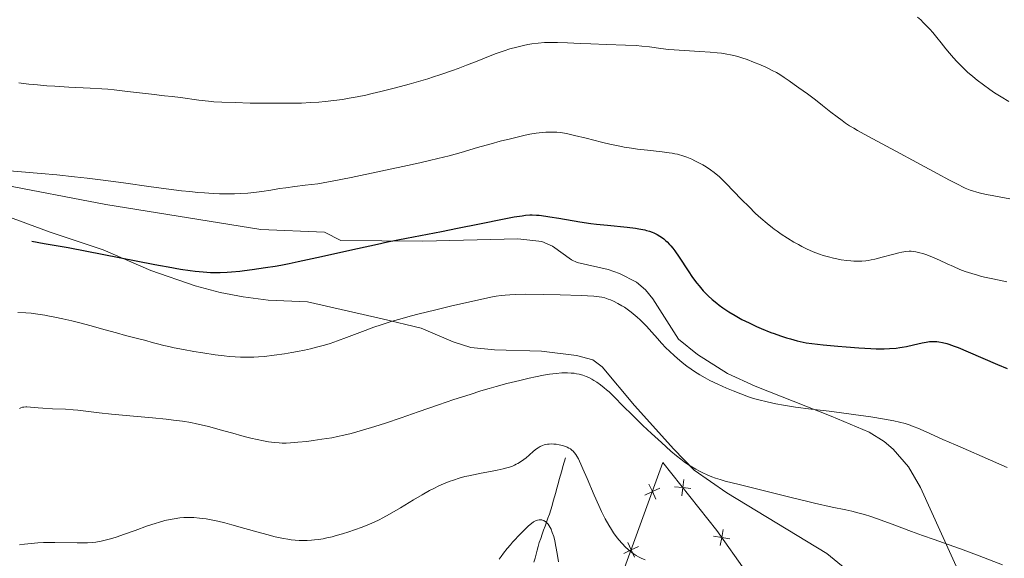
# Model space of a CAD drawing. Units: metres. Extents: x 674131 to 678661, y 4755696 to 4758780.
# Drawn here: x 675463 to 675672, y 4756865 to 4756980 of the extents above; entities that cross this region are included whole.
import ezdxf

# ---------------------------------------------------------------- set-up
doc = ezdxf.new("R2010")
doc.units = ezdxf.units.M
doc.header["$MEASUREMENT"] = 0
doc.linetypes.add('DGN Style 3', pattern=[76.5443, 54.6745, -21.8698])
for name, color, linetype, lineweight in [('Carátula', 7, 'Continuous', 0), ('Edificios construcciones cerramientos', 7, 'Continuous', 0), ('Elementos auxiliares', 7, 'Continuous', 0), ('Hidrografía', 7, 'Continuous', 0), ('Relieve y altimetría', 7, 'Continuous', 0), ('Viales y ferrocarril', 7, 'Continuous', 0)]:
    doc.layers.add(name, color=color, linetype=linetype, lineweight=lineweight)

msp = doc.modelspace()

# ---------------------------------------------------------------- linework, layer by layer
at = {"layer": 'Carátula', "color": 7, "linetype": 'Continuous', "lineweight": 0}
msp.add_3dface([(674207.5, 4755696.32), (678661.01, 4755811.28), (678584.38, 4758780.3), (674130.86, 4758665.34)], dxfattribs=at)
at = {"layer": 'Edificios construcciones cerramientos', "color": 250, "linetype": 'Continuous', "lineweight": 0, "flags": 128}
for points, elevation in [([(675603.52, 4756882.03), (675603.32, 4756880.29), (675603.12, 4756878.55)], 1388.92), ([(675595.28, 4756878.72), (675596.87, 4756879.46), (675598.45, 4756880.2)], 1387.96), ([(675597.61, 4756877.87), (675596.87, 4756879.46), (675596.13, 4756881.04)], 1387.96), ([(675601.58, 4756880.49), (675603.32, 4756880.29), (675605.05, 4756880.09)], 1388.92), ([(675611.89, 4756871.42), (675611.59, 4756869.7), (675611.3, 4756867.97)], 1387.77), ([(675609.87, 4756869.99), (675611.59, 4756869.7), (675613.32, 4756869.4)], 1387.77), ([(675590.78, 4756866.34), (675592.37, 4756867.08), (675593.95, 4756867.82)], 1384.98), ([(675593.11, 4756865.5), (675592.37, 4756867.08), (675591.63, 4756868.67)], 1384.98)]:
    msp.add_lwpolyline(points, dxfattribs=dict(at, elevation=elevation))
at = {"layer": 'Edificios construcciones cerramientos', "color": 250, "linetype": 'Continuous', "lineweight": 0}
msp.add_polyline3d([(675623.18, 4756853.36, 1384.78), (675610.53, 4756871.2, 1388.04), (675599.1, 4756885.6, 1389.44), (675585.03, 4756846.91, 1380.12), (675580.58, 4756830.54, 1378.16)], dxfattribs=at)
at = {"layer": 'Elementos auxiliares', "color": 250, "linetype": 'Continuous', "lineweight": 0}
msp.add_3dface([(675081.64, 4756112.67), (678481.55, 4756200.43), (678421.19, 4758513.86), (675022.4, 4758426.09)], dxfattribs=at)
at = {"layer": 'Hidrografía', "color": 142, "linetype": 'DGN Style 3', "lineweight": 13}
msp.add_polyline3d([(675578.4, 4756886.62, 1383.91), (675578.14, 4756885.7, 1383.67), (675577.89, 4756884.78, 1383.34), (675577.63, 4756883.85, 1382.94), (675577.37, 4756882.93, 1382.52), (675577.12, 4756882.01, 1382.16), (675576.86, 4756881.08, 1381.86), (675576.6, 4756880.16, 1381.72), (675576.35, 4756879.24, 1381.52), (675576.09, 4756878.32, 1381.19), (675575.83, 4756877.4, 1380.84), (675575.58, 4756876.47, 1380.46), (675575.32, 4756875.55, 1380.29), (675575.01, 4756874.69, 1380.21), (675574.7, 4756873.82, 1380.08), (675574.39, 4756872.96, 1379.86), (675574.08, 4756872.1, 1379.5), (675573.78, 4756871.24, 1379.09), (675573.47, 4756870.38, 1378.71), (675573.16, 4756869.51, 1378.43), (675572.85, 4756868.65, 1378.3), (675572.63, 4756867.82, 1378.15), (675572.41, 4756866.98, 1378), (675572.18, 4756866.15, 1377.9), (675571.96, 4756865.31, 1377.72), (675571.74, 4756864.48, 1377.64)], dxfattribs=at)
at = {"layer": 'Relieve y altimetría', "color": 36, "linetype": 'Continuous', "lineweight": 0, "flags": 128}
for points, elevation in [([(675653.15, 4756980.2), (675653.84, 4756979.59), (675654.39, 4756979.08), (675655.1, 4756978.37), (675655.8, 4756977.62), (675656.4, 4756976.92), (675657.28, 4756975.87), (675658.17, 4756974.75), (675659.19, 4756973.47), (675659.97, 4756972.52), (675660.83, 4756971.53), (675661.51, 4756970.78), (675662.34, 4756969.92), (675662.98, 4756969.29), (675663.81, 4756968.53), (675664.91, 4756967.56), (675665.83, 4756966.82), (675667.15, 4756965.8), (675668.49, 4756964.83), (675669.52, 4756964.13), (675670.94, 4756963.26), (675672.56, 4756962.31)], 1415), ([(675462.34, 4756966.23), (675463.39, 4756966.09), (675464.5, 4756965.97), (675466.34, 4756965.78), (675468.29, 4756965.62), (675470.01, 4756965.5), (675472.97, 4756965.35), (675477.52, 4756965.14), (675479.98, 4756965), (675481.24, 4756964.89), (675482.59, 4756964.76), (675485.47, 4756964.43), (675490.56, 4756963.8), (675493.28, 4756963.5), (675494.94, 4756963.34), (675496.67, 4756963.13), (675500.57, 4756962.59), (675502.67, 4756962.34), (675503.79, 4756962.24), (675505.44, 4756962.14), (675508.29, 4756962.03), (675511.49, 4756961.95), (675513.92, 4756961.91), (675516.98, 4756961.9), (675520.52, 4756961.92), (675522.38, 4756961.95), (675524.3, 4756962.03), (675526.03, 4756962.14), (675527.38, 4756962.26), (675529.24, 4756962.47), (675531.11, 4756962.73), (675532.48, 4756962.95), (675534.18, 4756963.27), (675536.01, 4756963.65), (675537.37, 4756963.95), (675539.24, 4756964.41), (675542.36, 4756965.19), (675545.26, 4756965.97), (675547.72, 4756966.67), (675549.21, 4756967.11), (675550.44, 4756967.49), (675551.73, 4756967.91), (675554.44, 4756968.83), (675555.67, 4756969.28), (675557.42, 4756969.96), (675559.68, 4756970.87), (675562.09, 4756971.85), (675563.72, 4756972.47), (675565.39, 4756973.04), (675566.64, 4756973.43), (675568.1, 4756973.83), (675569.52, 4756974.17), (675570.41, 4756974.36), (675571.28, 4756974.5), (675572.6, 4756974.67)], 1410), ([(675572.6, 4756974.67), (675573.94, 4756974.78), (675575.08, 4756974.82), (675576.74, 4756974.82), (675578.87, 4756974.74), (675581.54, 4756974.59), (675583.84, 4756974.5), (675587.14, 4756974.39), (675591.14, 4756974.26), (675593.43, 4756974.14), (675594.62, 4756974.04), (675596.28, 4756973.85), (675598.67, 4756973.54), (675600.33, 4756973.35), (675601.5, 4756973.25), (675603.62, 4756973.1), (675606.96, 4756972.91), (675609.13, 4756972.76), (675610.6, 4756972.63), (675611.55, 4756972.52), (675612.65, 4756972.35), (675613.48, 4756972.19), (675614.15, 4756972.04), (675615.04, 4756971.8), (675615.84, 4756971.56), (675617.01, 4756971.16), (675618.36, 4756970.66), (675619.83, 4756970.08), (675620.63, 4756969.73), (675620.85, 4756969.62), (675621.4, 4756969.36), (675622.34, 4756968.88), (675623.24, 4756968.4), (675623.94, 4756967.98), (675624.88, 4756967.37), (675625.91, 4756966.66), (675626.97, 4756965.88), (675627.95, 4756965.18), (675629.82, 4756963.87), (675631.5, 4756962.62), (675633, 4756961.42), (675634.79, 4756960), (675636.08, 4756959.01), (675637.14, 4756958.23), (675637.88, 4756957.71), (675638.74, 4756957.14), (675639.61, 4756956.59), (675640.4, 4756956.13), (675642.65, 4756954.9), (675648.57, 4756951.76), (675653.02, 4756949.34), (675657.33, 4756947), (675659.94, 4756945.59), (675661.34, 4756944.87), (675663.29, 4756943.91), (675664.34, 4756943.43), (675666.28, 4756942.91), (675667.77, 4756942.55), (675669.03, 4756942.29), (675670.84, 4756941.94), (675672.78, 4756941.6)], 1410), ([(675484.62, 4756944.98), (675490.45, 4756944.18), (675494.18, 4756943.68), (675496.92, 4756943.34), (675498.65, 4756943.14), (675500.35, 4756942.98), (675501.82, 4756942.85), (675503.62, 4756942.74), (675504.94, 4756942.68), (675506.58, 4756942.66), (675508.14, 4756942.67), (675509.39, 4756942.73), (675510.98, 4756942.84), (675512.27, 4756942.97), (675513.99, 4756943.2), (675515.84, 4756943.47), (675517.73, 4756943.78), (675519.08, 4756943.98), (675521, 4756944.24), (675523.13, 4756944.49), (675524.52, 4756944.65), (675525.88, 4756944.83), (675527.01, 4756945.01), (675528.91, 4756945.36), (675532.92, 4756946.16), (675539.23, 4756947.46), (675543.89, 4756948.45), (675547.48, 4756949.24), (675549.57, 4756949.72), (675551.34, 4756950.15), (675553.72, 4756950.76), (675556.27, 4756951.47), (675559.77, 4756952.49), (675562.66, 4756953.3), (675564.58, 4756953.82), (675566.72, 4756954.37), (675568.7, 4756954.85), (675569.85, 4756955.11), (675570.86, 4756955.31), (675572.23, 4756955.54), (675573.45, 4756955.7), (675574.22, 4756955.77), (675574.78, 4756955.8), (675575.6, 4756955.79), (675576.61, 4756955.75), (675577.36, 4756955.68), (675578.21, 4756955.55), (675578.96, 4756955.4), (675580.32, 4756955.09), (675582.81, 4756954.47), (675586.06, 4756953.66), (675588.11, 4756953.17), (675589.31, 4756952.92), (675590.88, 4756952.61), (675592.41, 4756952.35), (675593.69, 4756952.16), (675595.81, 4756951.91), (675598.93, 4756951.57), (675600.44, 4756951.39), (675601.09, 4756951.29), (675601.62, 4756951.19), (675602.22, 4756951.06), (675603.52, 4756950.69), (675604.16, 4756950.47), (675605.24, 4756950.02), (675605.9, 4756949.71), (675606.73, 4756949.28), (675607.58, 4756948.8), (675608.29, 4756948.37), (675609.24, 4756947.75), (675609.97, 4756947.23), (675610.44, 4756946.86), (675611.04, 4756946.35), (675611.64, 4756945.79), (675612.63, 4756944.81), (675614.05, 4756943.32), (675615.88, 4756941.4), (675617.32, 4756939.96), (675618.79, 4756938.53), (675619.9, 4756937.51), (675621.21, 4756936.39), (675622.39, 4756935.43), (675622.75, 4756935.15), (675623.36, 4756934.71), (675624.22, 4756934.11), (675625.56, 4756933.24), (675626.93, 4756932.42), (675627.89, 4756931.88), (675628.64, 4756931.49), (675629.6, 4756931.02), (675630.38, 4756930.66), (675631.38, 4756930.24), (675632.35, 4756929.87), (675633.14, 4756929.61), (675634.24, 4756929.28), (675635.31, 4756929.01), (675636.03, 4756928.84), (675636.94, 4756928.68), (675638.15, 4756928.51), (675639.04, 4756928.42), (675639.61, 4756928.39)], 1405), ([(675459.54, 4756947.66), (675462.92, 4756947.36), (675467.13, 4756947), (675470.45, 4756946.69), (675474.2, 4756946.3), (675476.89, 4756945.99), (675479.73, 4756945.63), (675484.62, 4756944.98)], 1405), ([(675639.61, 4756928.39), (675640.35, 4756928.38), (675641.37, 4756928.41), (675642.18, 4756928.48), (675642.7, 4756928.55), (675643.32, 4756928.65), (675644.12, 4756928.81), (675645.63, 4756929.19), (675647.88, 4756929.8), (675649.2, 4756930.15), (675649.87, 4756930.3), (675650.66, 4756930.42), (675651.37, 4756930.48), (675651.84, 4756930.48), (675652.21, 4756930.44), (675652.82, 4756930.34), (675653.66, 4756930.15), (675654.31, 4756929.98), (675655.16, 4756929.7), (675656.38, 4756929.24), (675657.81, 4756928.62), (675659.49, 4756927.83), (675660.79, 4756927.23), (675662.17, 4756926.64), (675663.3, 4756926.2), (675664.7, 4756925.73), (675665.89, 4756925.37), (675666.72, 4756925.15), (675667.77, 4756924.9), (675669.19, 4756924.59), (675672.12, 4756924.01)], 1405), ([(675469.98, 4756916.51), (675471.74, 4756916.14), (675473.63, 4756915.7), (675475.29, 4756915.29), (675477.71, 4756914.66), (675480.44, 4756913.9), (675483.07, 4756913.14), (675484.98, 4756912.62), (675487.82, 4756911.91), (675489.32, 4756911.5), (675490.65, 4756911.12), (675491.78, 4756910.81), (675493.15, 4756910.47), (675494.19, 4756910.23), (675495.36, 4756909.99), (675497.36, 4756909.6), (675499.52, 4756909.22), (675501.46, 4756908.9), (675504.05, 4756908.52), (675505.94, 4756908.27), (675507.05, 4756908.15), (675508.28, 4756908.05), (675509.45, 4756907.99), (675510.31, 4756907.96), (675511.4, 4756907.96), (675512.24, 4756907.99), (675513.23, 4756908.04), (675514.5, 4756908.16), (675516.58, 4756908.4), (675518.75, 4756908.72), (675520.3, 4756908.98), (675521.5, 4756909.2), (675523.05, 4756909.51), (675524.27, 4756909.78), (675525.83, 4756910.16), (675527.28, 4756910.56), (675528.44, 4756910.91), (675530.04, 4756911.45), (675531.96, 4756912.16), (675534.17, 4756913.02), (675535.88, 4756913.67), (675537.77, 4756914.36), (675539.33, 4756914.88), (675541.43, 4756915.54), (675543.77, 4756916.22), (675545.47, 4756916.69), (675547.39, 4756917.19), (675550.62, 4756918), (675554.02, 4756918.82), (675556.88, 4756919.48), (675560.36, 4756920.25), (675562.6, 4756920.71), (675563.74, 4756920.92), (675564.8, 4756921.08), (675565.59, 4756921.17), (675566.62, 4756921.26), (675567.77, 4756921.31), (675570.03, 4756921.34), (675573.66, 4756921.3), (675577.27, 4756921.21), (675581.75, 4756921.06), (675584.42, 4756920.93), (675585.55, 4756920.83), (675586.13, 4756920.73), (675586.81, 4756920.56), (675587.49, 4756920.34), (675587.99, 4756920.15), (675588.62, 4756919.88), (675589.52, 4756919.42), (675590.39, 4756918.92), (675590.93, 4756918.58), (675592.39, 4756917.52), (675593.24, 4756916.86), (675593.64, 4756916.52), (675594.29, 4756915.92), (675595, 4756915.22), (675595.6, 4756914.58), (675596.74, 4756913.3), (675597.93, 4756911.94), (675598.8, 4756910.99), (675599.73, 4756910), (675600.49, 4756909.24), (675601.57, 4756908.25), (675602.7, 4756907.27), (675603.52, 4756906.61), (675604.19, 4756906.1), (675605.08, 4756905.45), (675605.84, 4756904.93), (675606.92, 4756904.26), (675608.05, 4756903.61), (675609.1, 4756903.06), (675610.78, 4756902.24), (675612.63, 4756901.4), (675614, 4756900.82), (675615.64, 4756900.18), (675617.3, 4756899.59), (675618.37, 4756899.24), (675619.47, 4756898.93), (675621.22, 4756898.49), (675623.06, 4756898.09), (675624.72, 4756897.78)], 1395), ([(675462.16, 4756917.51), (675463.83, 4756917.42), (675465.01, 4756917.31), (675466.43, 4756917.13), (675467.91, 4756916.9), (675468.91, 4756916.73), (675469.98, 4756916.51)], 1395), ([(675570.7, 4756903.53), (675572.09, 4756903.82), (675573.77, 4756904.15), (675575, 4756904.36), (675576.42, 4756904.55), (675577.63, 4756904.66), (675578.37, 4756904.7), (675578.89, 4756904.68), (675579.6, 4756904.63), (675580.29, 4756904.56), (675580.75, 4756904.48), (675581.31, 4756904.36), (675582.08, 4756904.15), (675582.83, 4756903.88), (675583.37, 4756903.65), (675584, 4756903.34), (675584.47, 4756903.07), (675585.06, 4756902.7), (675585.88, 4756902.12), (675586.67, 4756901.5), (675587.17, 4756901.08), (675587.68, 4756900.61), (675588.73, 4756899.57), (675590.67, 4756897.6), (675592.55, 4756895.73), (675594.84, 4756893.51), (675596.66, 4756891.79), (675598.8, 4756889.84), (675600.82, 4756888.06), (675602.03, 4756887.05), (675602.92, 4756886.34), (675603.65, 4756885.79), (675604.56, 4756885.15), (675605.23, 4756884.71), (675606.08, 4756884.2), (675606.89, 4756883.76), (675607.56, 4756883.43), (675608.51, 4756883), (675609.52, 4756882.6), (675610.26, 4756882.33), (675611.28, 4756882), (675612.35, 4756881.68), (675613.82, 4756881.3), (675615.29, 4756880.93), (675622.1, 4756879.29), (675626.32, 4756878.23), (675629.63, 4756877.39), (675631.3, 4756876.98), (675635.08, 4756876.15), (675637.95, 4756875.55), (675639.19, 4756875.27), (675640.77, 4756874.9), (675641.94, 4756874.58), (675643.28, 4756874.15), (675645.45, 4756873.38), (675648.38, 4756872.29), (675651.9, 4756870.96), (675654.25, 4756870.11), (675656.72, 4756869.25), (675659.66, 4756868.25), (675662.27, 4756867.31), (675666.26, 4756865.79), (675671.23, 4756863.87)], 1390), ([(675462.52, 4756897.06), (675462.81, 4756897.21), (675463.17, 4756897.35), (675463.46, 4756897.41), (675463.85, 4756897.44), (675464.09, 4756897.45), (675466.44, 4756897.21), (675467.49, 4756897.13), (675469.5, 4756897.04), (675472.25, 4756896.93), (675473.89, 4756896.84), (675474.89, 4756896.74), (675476.57, 4756896.56), (675479.42, 4756896.2), (675482.04, 4756895.91), (675485.93, 4756895.55), (675490.76, 4756895.11), (675493.63, 4756894.83), (675495.19, 4756894.65), (675497.09, 4756894.39), (675498.87, 4756894.09), (675500.09, 4756893.85), (675501.05, 4756893.64), (675502.67, 4756893.24), (675505.39, 4756892.5), (675508.31, 4756891.68), (675509.22, 4756891.43), (675510.52, 4756891.08), (675511.61, 4756890.81), (675512.99, 4756890.49), (675514.3, 4756890.23), (675515.34, 4756890.05), (675516.66, 4756889.87), (675517.65, 4756889.77), (675518.31, 4756889.74), (675519.16, 4756889.74), (675520.07, 4756889.78), (675521.63, 4756889.91), (675523.48, 4756890.11), (675524.88, 4756890.29), (675526.68, 4756890.55), (675528.82, 4756890.9), (675530.02, 4756891.13), (675531.35, 4756891.42), (675532.93, 4756891.81), (675535.33, 4756892.48), (675537.94, 4756893.26), (675540.25, 4756894), (675543.54, 4756895.11), (675547.15, 4756896.36), (675551.48, 4756897.87), (675554.75, 4756898.98), (675558.19, 4756900.1), (675560.46, 4756900.82), (675562.23, 4756901.35), (675563.73, 4756901.78), (675565.98, 4756902.38), (675568.75, 4756903.07), (675570.7, 4756903.53)], 1390), ([(675624.72, 4756897.78), (675627.29, 4756897.38), (675630.59, 4756896.95), (675634.41, 4756896.5), (675637.01, 4756896.19), (675639.59, 4756895.85), (675643.27, 4756895.32), (675646.18, 4756894.84), (675648.16, 4756894.47), (675649.32, 4756894.21), (675650.54, 4756893.88), (675651.6, 4756893.54), (675651.92, 4756893.43), (675652.46, 4756893.22), (675653.24, 4756892.9), (675655.01, 4756892.13), (675658.52, 4756890.54), (675661.22, 4756889.36), (675663.99, 4756888.18), (675666.88, 4756886.93), (675672.18, 4756884.58)], 1395), ([(675495.37, 4756873.7), (675496.52, 4756873.86), (675497.41, 4756873.95), (675498, 4756873.98), (675498.76, 4756873.98), (675499.52, 4756873.94), (675500.74, 4756873.82), (675502.11, 4756873.64), (675503.19, 4756873.45), (675504.59, 4756873.15), (675506.13, 4756872.79), (675507.57, 4756872.4), (675510.36, 4756871.61), (675513.16, 4756870.82), (675515, 4756870.31), (675516.78, 4756869.86), (675517.85, 4756869.62), (675518.58, 4756869.48), (675519.49, 4756869.32), (675520.18, 4756869.22), (675521.05, 4756869.14), (675521.9, 4756869.08), (675522.59, 4756869.06), (675523.57, 4756869.08), (675524.52, 4756869.12), (675525.16, 4756869.18), (675525.96, 4756869.28), (675526.97, 4756869.44), (675527.78, 4756869.6), (675528.86, 4756869.86), (675529.76, 4756870.1), (675531.07, 4756870.48), (675532.45, 4756870.91), (675533.63, 4756871.31), (675535.29, 4756871.91), (675536.82, 4756872.51), (675537.81, 4756872.95), (675538.84, 4756873.44), (675539.68, 4756873.87), (675541.07, 4756874.65), (675543.39, 4756876.02), (675546.18, 4756877.69), (675547.98, 4756878.76), (675549.56, 4756879.65), (675550.62, 4756880.21), (675551.39, 4756880.58), (675552.54, 4756881.08), (675553.75, 4756881.58), (675554.66, 4756881.91), (675555.83, 4756882.28), (675557.07, 4756882.62), (675557.93, 4756882.82), (675558.87, 4756883.01), (675560.52, 4756883.33), (675562.54, 4756883.7), (675563.92, 4756883.97), (675565.23, 4756884.27), (675566, 4756884.48), (675566.52, 4756884.64), (675567.15, 4756884.88), (675567.57, 4756885.05), (675567.94, 4756885.24), (675568.34, 4756885.44), (675569.09, 4756885.88), (675570.07, 4756886.62), (675570.74, 4756887.21), (675571.67, 4756888.03), (675572.26, 4756888.51), (675572.6, 4756888.75), (675573.08, 4756889.02), (675573.57, 4756889.24), (675573.93, 4756889.36), (675574.22, 4756889.44), (675574.62, 4756889.51), (675574.96, 4756889.54), (675575.45, 4756889.56), (675575.96, 4756889.55), (675576.42, 4756889.5), (675577.09, 4756889.38), (675577.77, 4756889.22), (675578.22, 4756889.08), (675578.63, 4756888.93), (675578.8, 4756888.86), (675579.17, 4756888.68), (675579.48, 4756888.5), (675579.81, 4756888.26), (675580.06, 4756888.03), (675580.34, 4756887.7), (675580.63, 4756887.3), (675580.85, 4756886.94), (675581.16, 4756886.39), (675581.41, 4756885.9), (675581.72, 4756885.25), (675582.14, 4756884.29), (675583.04, 4756882.2), (675584.52, 4756878.72), (675585.5, 4756876.48), (675586.08, 4756875.23), (675586.85, 4756873.7), (675587.62, 4756872.29), (675588.17, 4756871.38)], 1385), ([(675462.51, 4756868.15), (675463.57, 4756868.3), (675464.98, 4756868.46), (675466.38, 4756868.57), (675467.58, 4756868.62), (675468.9, 4756868.63), (675470.03, 4756868.62), (675474.73, 4756868.55), (675475.8, 4756868.54), (675476.98, 4756868.56), (675477.97, 4756868.62), (675478.72, 4756868.71), (675479.83, 4756868.92), (675480.99, 4756869.18), (675481.84, 4756869.41), (675483.02, 4756869.77), (675484.83, 4756870.38), (675487.09, 4756871.19), (675489.72, 4756872.15), (675491.3, 4756872.68), (675492.21, 4756872.96), (675493.37, 4756873.28), (675494.48, 4756873.54), (675495.37, 4756873.7)], 1385), ([(675564.37, 4756865.12), (675564.74, 4756865.68), (675565.25, 4756866.38), (675566.05, 4756867.39), (675566.73, 4756868.18), (675567.2, 4756868.68), (675568.96, 4756870.54), (675570.02, 4756871.64), (675570.6, 4756872.19), (675571.2, 4756872.7), (675571.65, 4756873.03), (675571.93, 4756873.18), (675572.22, 4756873.32), (675572.47, 4756873.39), (675572.81, 4756873.45), (675573.12, 4756873.45), (675573.38, 4756873.42), (675573.57, 4756873.37), (675573.8, 4756873.28), (675573.97, 4756873.19), (675574.17, 4756873.07), (675574.39, 4756872.88), (675574.55, 4756872.74), (675574.73, 4756872.53), (675574.97, 4756872.2), (675575.19, 4756871.83), (675575.37, 4756871.45), (675575.62, 4756870.8), (675575.92, 4756869.89), (675576.15, 4756869.02), (675576.41, 4756867.77), (675576.65, 4756866.31), (675576.93, 4756864.52)], 1380), ([(675588.17, 4756871.38), (675588.61, 4756870.72), (675589.2, 4756869.89), (675589.72, 4756869.24), (675590.44, 4756868.41), (675591.19, 4756867.65), (675591.73, 4756867.15), (675592.17, 4756866.79), (675592.81, 4756866.31), (675593.45, 4756865.88), (675593.9, 4756865.62), (675594.5, 4756865.31), (675595.31, 4756864.95)], 1385)]:
    msp.add_lwpolyline(points, dxfattribs=dict(at, elevation=elevation))
at = {"layer": 'Relieve y altimetría', "color": 36, "linetype": 'Continuous', "lineweight": 30, "elevation": 1400, "flags": 128}
for points in [[(675465.1, 4756932.59), (675467.74, 4756932.16), (675472.82, 4756931.25), (675491.24, 4756927.67), (675492.43, 4756927.44), (675494.07, 4756927.14), (675496.72, 4756926.69), (675498.72, 4756926.38), (675499.78, 4756926.25), (675501.5, 4756926.08), (675503.03, 4756925.98), (675503.82, 4756925.97), (675505.11, 4756925.98), (675506.62, 4756926.06), (675507.5, 4756926.12), (675509.28, 4756926.28), (675510.28, 4756926.39), (675511.93, 4756926.59), (675514.75, 4756927), (675516.77, 4756927.34), (675517.98, 4756927.55), (675519.76, 4756927.89), (675521.64, 4756928.27), (675525.67, 4756929.14), (675534.27, 4756931.08), (675538.55, 4756932.02), (675540.64, 4756932.46), (675544.65, 4756933.27), (675552.08, 4756934.69), (675555.49, 4756935.35), (675560.19, 4756936.3), (675565.44, 4756937.38), (675567.52, 4756937.77), (675569.22, 4756938.03), (675569.96, 4756938.12), (675570.89, 4756938.18), (675571.33, 4756938.18), (675572.24, 4756938.16), (675572.86, 4756938.11), (675574.22, 4756937.95), (675575.09, 4756937.82), (675577.03, 4756937.5), (675581.48, 4756936.74), (675583.84, 4756936.39), (675585.03, 4756936.24), (675587.35, 4756935.99), (675591.54, 4756935.58), (675593.27, 4756935.38), (675594.01, 4756935.26), (675595.26, 4756935.01), (675595.62, 4756934.92), (675596.28, 4756934.72), (675596.85, 4756934.51), (675597.2, 4756934.36), (675597.86, 4756934.04), (675598.49, 4756933.68), (675598.8, 4756933.47), (675599.28, 4756933.12), (675599.76, 4756932.71), (675600, 4756932.47), (675600.52, 4756931.94), (675600.78, 4756931.63), (675601.2, 4756931.12), (675601.63, 4756930.54), (675602.55, 4756929.22), (675604.47, 4756926.31), (675605.42, 4756924.92), (675606.34, 4756923.68), (675606.78, 4756923.12), (675607.69, 4756922.08), (675608.3, 4756921.43), (675608.72, 4756921.02), (675609.6, 4756920.22), (675610.56, 4756919.44), (675611.06, 4756919.05), (675611.85, 4756918.48), (675613.1, 4756917.64), (675614.45, 4756916.82), (675615.16, 4756916.41), (675615.89, 4756916.02), (675617.41, 4756915.25), (675618.95, 4756914.53), (675619.98, 4756914.08), (675622, 4756913.26), (675622.72, 4756912.99), (675624.1, 4756912.5), (675625.38, 4756912.09), (675626.18, 4756911.85), (675627.61, 4756911.46), (675628.87, 4756911.17), (675629.54, 4756911.05), (675630.7, 4756910.88), (675633.14, 4756910.6), (675636.23, 4756910.32), (675637.99, 4756910.17), (675640.69, 4756909.97), (675643.25, 4756909.83), (675644.4, 4756909.79), (675645.44, 4756909.78), (675646.07, 4756909.78), (675647.2, 4756909.81)], [(675647.2, 4756909.81), (675648.62, 4756909.92), (675649.43, 4756910.03), (675649.92, 4756910.11), (675650.85, 4756910.29), (675652.33, 4756910.63), (675654.15, 4756911.05), (675654.99, 4756911.21), (675655.69, 4756911.3), (675656.03, 4756911.32), (675656.54, 4756911.34), (675657.29, 4756911.3), (675657.68, 4756911.26), (675658.48, 4756911.12), (675659.36, 4756910.89), (675659.84, 4756910.74), (675660.94, 4756910.36), (675661.8, 4756910.02), (675663.89, 4756909.15), (675670.14, 4756906.42), (675672.19, 4756905.56)]]:
    msp.add_lwpolyline(points, dxfattribs=at)
at = {"layer": 'Viales y ferrocarril', "color": 250, "linetype": 'DGN Style 3', "lineweight": 0}
for points in [[(675446.52, 4756946.99, 1404.24), (675480.81, 4756940.41, 1403.75), (675513.76, 4756935.08, 1403.68), (675527.24, 4756934.52, 1401.91), (675530.72, 4756932.78, 1400.98), (675548.13, 4756932.61, 1399.22), (675568.33, 4756933.14, 1398.18), (675573.43, 4756932.58, 1398.18), (675575.69, 4756931.56, 1397.86), (675579.73, 4756928.65, 1396.86), (675580.91, 4756928.12, 1396.79), (675587.51, 4756926.6, 1396.79), (675589.86, 4756925.76, 1396.79), (675593.47, 4756923.91, 1396.79), (675595.38, 4756922.3, 1396.74), (675596.96, 4756920.36, 1396.64), (675602.42, 4756911.83, 1395.97), (675606.45, 4756908.53, 1395.86), (675612.81, 4756904.52, 1396.31), (675618.67, 4756901.87, 1396.15), (675634.83, 4756895.47, 1394.1), (675642.93, 4756892.07, 1393.65), (675646.12, 4756890.11, 1393.2), (675648.02, 4756888.49, 1392.85), (675651.22, 4756884.68, 1392.12), (675653.81, 4756880.34, 1391.33), (675667.26, 4756850.54, 1385.61)], [(675459.29, 4756938.12, 1401.26), (675469.05, 4756934.52, 1399.86), (675480.29, 4756930.79, 1399.86), (675490.39, 4756926.38, 1399.39), (675499.84, 4756923.13, 1399.13), (675505.09, 4756921.72, 1398.93), (675510, 4756920.77, 1398.54), (675515.31, 4756920.1, 1398), (675523.69, 4756919.76, 1397.07), (675539.53, 4756916.11, 1394.27), (675547.78, 4756914.13, 1393.34), (675554.61, 4756911.26, 1392.07), (675558.36, 4756910.05, 1391.48), (675563.33, 4756909.57, 1390.99), (675573.32, 4756909.29, 1390.55), (675580.74, 4756908.33, 1390.55), (675584.2, 4756907.41, 1390.55), (675586.24, 4756905.95, 1390.55), (675593.09, 4756897.72, 1390.08), (675601.45, 4756888.43, 1390.2), (675605.78, 4756884.02, 1389.91), (675612.68, 4756879.21, 1389.16), (675633.91, 4756866.28, 1386.82), (675639.7, 4756861.54, 1386.24)]]:
    msp.add_polyline3d(points, dxfattribs=at)

doc.saveas('drawing.dxf')
